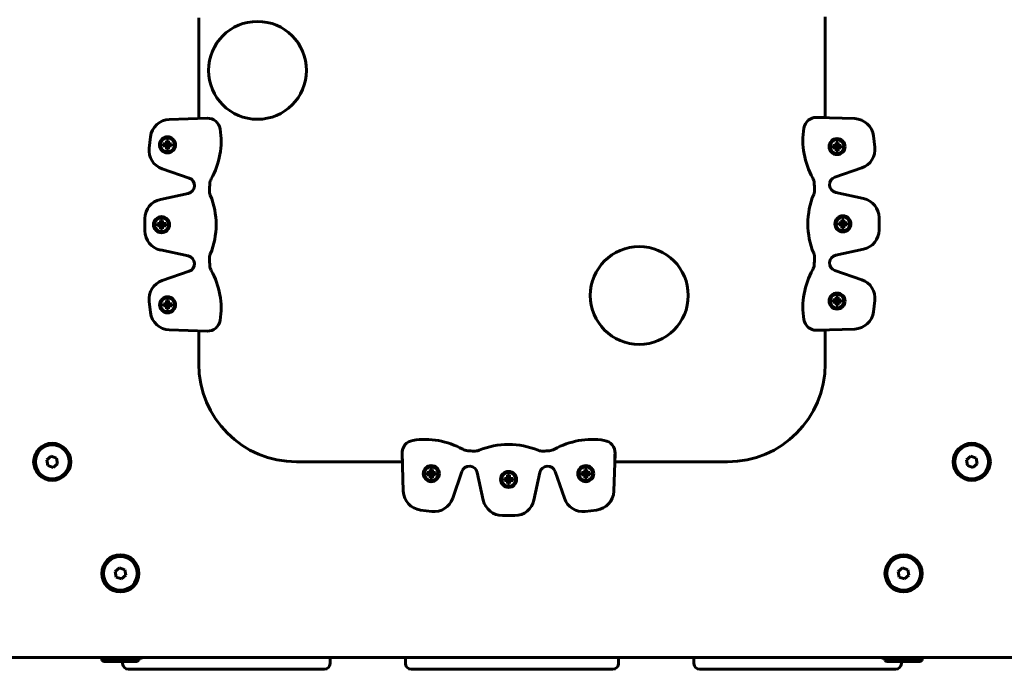
# Model space of a CAD drawing. Units: millimetres. Extents: x -2893 to 2763, y -1710 to 1890.
# Drawn here: x 479 to 981, y -216 to 116 of the extents above; entities that cross this region are included whole.
import ezdxf

# ---------------------------------------------------------------- set-up
doc = ezdxf.new("R2010")
doc.units = ezdxf.units.MM
doc.linetypes.add('K5LT_BASIC', pattern=[0])

msp = doc.modelspace()

# ---------------------------------------------------------------- linework, layer by layer
at = {"color": 150, "linetype": 'K5LT_BASIC', "lineweight": 60}
for p, q in [((570.01, 116.91), (570.01, 65.4)), ((890.01, 65.83), (890.01, 117.34)), ((574.32, 65.54), (554.99, 64.91)), ((885.7, 65.97), (905.03, 65.34)), ((885.7, 65.97), (886.68, 65.94)), ((886.68, 65.94), (890.01, 65.83)), ((545.39, 56.09), (544.7, 50.32)), ((914.64, 56.52), (915.32, 50.75)), ((551.93, 51.39), (551.93, 52.49)), ((551.93, 52.49), (552.65, 52.49)), ((551.93, 52.49), (553.43, 52.11)), ((551.93, 51.39), (553.43, 51.78)), ((552.65, 51.39), (551.93, 51.39)), ((552.65, 52.49), (553.32, 52.68)), ((552.65, 52.49), (553.64, 52.11)), ((552.65, 51.39), (553.64, 51.78)), ((553.32, 51.2), (552.65, 51.39)), ((553.32, 52.68), (553.51, 53.36)), ((553.32, 52.68), (553.84, 52.17)), ((553.32, 51.2), (553.84, 51.72)), ((553.51, 50.53), (553.32, 51.2)), ((553.43, 52.11), (553.64, 52.11)), ((553.43, 51.78), (553.43, 52.11)), ((553.64, 51.78), (553.43, 51.78)), ((553.51, 54.07), (554.61, 54.07)), ((553.51, 53.36), (553.51, 54.07)), ((553.51, 54.07), (553.9, 52.58)), ((553.51, 53.36), (553.9, 52.37)), ((553.51, 50.53), (553.9, 51.52)), ((553.51, 49.81), (553.9, 51.3)), ((553.51, 49.81), (553.51, 50.53)), ((553.64, 52.11), (553.84, 52.17)), ((553.84, 51.72), (553.64, 51.78)), ((553.84, 52.17), (553.9, 52.37)), ((553.9, 51.52), (553.84, 51.72)), ((553.9, 52.58), (554.23, 52.58)), ((553.9, 52.37), (553.9, 52.58)), ((553.9, 51.3), (553.9, 51.52)), ((554.23, 51.3), (553.9, 51.3)), ((554.61, 54.07), (554.23, 52.58)), ((554.61, 53.36), (554.23, 52.37)), ((554.23, 52.58), (554.23, 52.37)), ((554.23, 52.37), (554.29, 52.17)), ((554.29, 51.72), (554.23, 51.52)), ((554.61, 50.53), (554.23, 51.52)), ((554.23, 51.52), (554.23, 51.3)), ((554.61, 49.81), (554.23, 51.3)), ((554.81, 52.68), (554.29, 52.17)), ((554.29, 52.17), (554.49, 52.11)), ((554.49, 51.78), (554.29, 51.72)), ((554.81, 51.2), (554.29, 51.72)), ((555.48, 52.49), (554.49, 52.11)), ((554.49, 52.11), (554.7, 52.11)), ((555.48, 51.39), (554.49, 51.78)), ((554.7, 51.78), (554.49, 51.78)), ((554.61, 54.07), (554.61, 53.36)), ((554.61, 53.36), (554.81, 52.68)), ((554.81, 51.2), (554.61, 50.53)), ((554.61, 50.53), (554.61, 49.81)), ((556.19, 52.49), (554.7, 52.11)), ((554.7, 52.11), (554.7, 51.78)), ((556.19, 51.39), (554.7, 51.78)), ((554.81, 52.68), (555.48, 52.49)), ((555.48, 51.39), (554.81, 51.2)), ((555.48, 52.49), (556.19, 52.49)), ((556.19, 51.39), (555.48, 51.39)), ((556.19, 52.49), (556.19, 51.39)), ((893.92, 50.48), (893.92, 51.58)), ((893.92, 51.58), (894.63, 51.58)), ((893.92, 51.58), (895.41, 51.2)), ((893.92, 50.48), (895.41, 50.87)), ((894.63, 50.48), (893.92, 50.48)), ((894.63, 51.58), (895.31, 51.77)), ((894.63, 51.58), (895.62, 51.2)), ((894.63, 50.48), (895.62, 50.87)), ((895.31, 50.29), (894.63, 50.48)), ((895.31, 51.77), (895.5, 52.45)), ((895.31, 51.77), (895.83, 51.25)), ((895.31, 50.29), (895.83, 50.81)), ((895.5, 49.62), (895.31, 50.29)), ((895.41, 51.2), (895.62, 51.2)), ((895.41, 50.87), (895.41, 51.2)), ((895.62, 50.87), (895.41, 50.87)), ((895.5, 53.16), (896.6, 53.16)), ((895.5, 52.45), (895.5, 53.16)), ((895.5, 53.16), (895.88, 51.67)), ((895.5, 52.45), (895.88, 51.46)), ((895.5, 49.62), (895.88, 50.61)), ((895.5, 48.9), (895.88, 50.39)), ((895.62, 51.2), (895.83, 51.25)), ((895.83, 50.81), (895.62, 50.87)), ((895.83, 51.25), (895.88, 51.46)), ((895.88, 50.61), (895.83, 50.81)), ((895.88, 51.67), (896.21, 51.67)), ((895.88, 51.46), (895.88, 51.67)), ((895.88, 50.39), (895.88, 50.61)), ((896.21, 50.39), (895.88, 50.39)), ((896.6, 53.16), (896.21, 51.67)), ((896.6, 52.45), (896.21, 51.46)), ((896.21, 51.67), (896.21, 51.46)), ((896.21, 51.46), (896.27, 51.25)), ((896.27, 50.81), (896.21, 50.61)), ((896.6, 49.62), (896.21, 50.61)), ((896.21, 50.61), (896.21, 50.39)), ((896.6, 48.9), (896.21, 50.39)), ((896.79, 51.77), (896.27, 51.25)), ((896.27, 51.25), (896.47, 51.2)), ((896.47, 50.87), (896.27, 50.81)), ((896.79, 50.29), (896.27, 50.81)), ((897.46, 51.58), (896.47, 51.2)), ((896.47, 51.2), (896.69, 51.2)), ((897.46, 50.48), (896.47, 50.87)), ((896.69, 50.87), (896.47, 50.87)), ((896.6, 53.16), (896.6, 52.45)), ((896.6, 52.45), (896.79, 51.77)), ((896.79, 50.29), (896.6, 49.62)), ((898.18, 51.58), (896.69, 51.2)), ((896.69, 51.2), (896.69, 50.87)), ((898.18, 50.48), (896.69, 50.87)), ((896.79, 51.77), (897.46, 51.58)), ((897.46, 50.48), (896.79, 50.29)), ((897.46, 51.58), (898.18, 51.58)), ((898.18, 50.48), (897.46, 50.48)), ((898.18, 51.58), (898.18, 50.48)), ((554.61, 49.81), (553.51, 49.81)), ((895.5, 48.9), (895.5, 49.62)), ((896.6, 48.9), (895.5, 48.9)), ((896.6, 49.62), (896.6, 48.9)), ((551.38, 39.69), (565.11, 34.97)), ((908.64, 40.12), (894.91, 35.4)), ((564.64, 27.15), (550.45, 24.09)), ((895.38, 27.58), (909.57, 24.52)), ((542.56, 14.31), (542.56, 7.99)), ((548.88, 10.6), (548.88, 11.7)), ((548.88, 11.7), (549.6, 11.7)), ((548.88, 11.7), (550.37, 11.32)), ((548.88, 10.6), (550.37, 10.99)), ((549.6, 10.6), (548.88, 10.6)), ((549.6, 11.7), (550.27, 11.89)), ((549.6, 11.7), (550.59, 11.32)), ((549.6, 10.6), (550.59, 10.99)), ((550.27, 10.41), (549.6, 10.6)), ((550.27, 11.89), (550.46, 12.57)), ((550.27, 11.89), (550.79, 11.38)), ((550.27, 10.41), (550.79, 10.93)), ((550.46, 9.74), (550.27, 10.41)), ((550.37, 11.32), (550.59, 11.32)), ((550.37, 10.99), (550.37, 11.32)), ((550.59, 10.99), (550.37, 10.99)), ((550.46, 13.28), (551.56, 13.28)), ((550.46, 12.57), (550.46, 13.28)), ((550.46, 13.28), (550.85, 11.79)), ((550.46, 12.57), (550.85, 11.58)), ((550.46, 9.74), (550.85, 10.73)), ((550.46, 9.02), (550.85, 10.51)), ((550.59, 11.32), (550.79, 11.38)), ((550.79, 10.93), (550.59, 10.99)), ((550.79, 11.38), (550.85, 11.58)), ((550.85, 10.73), (550.79, 10.93)), ((550.85, 11.79), (551.18, 11.79)), ((550.85, 11.58), (550.85, 11.79)), ((550.85, 10.51), (550.85, 10.73)), ((551.18, 10.51), (550.85, 10.51)), ((551.56, 13.28), (551.18, 11.79)), ((551.56, 12.57), (551.18, 11.58)), ((551.18, 11.79), (551.18, 11.58)), ((551.18, 11.58), (551.23, 11.38)), ((551.23, 10.93), (551.18, 10.73)), ((551.56, 9.74), (551.18, 10.73)), ((551.18, 10.73), (551.18, 10.51)), ((551.56, 9.02), (551.18, 10.51)), ((551.75, 11.89), (551.23, 11.38)), ((551.23, 11.38), (551.44, 11.32)), ((551.44, 10.99), (551.23, 10.93)), ((551.75, 10.41), (551.23, 10.93)), ((552.43, 11.7), (551.44, 11.32)), ((551.44, 11.32), (551.65, 11.32)), ((552.43, 10.6), (551.44, 10.99)), ((551.65, 10.99), (551.44, 10.99)), ((551.56, 13.28), (551.56, 12.57)), ((551.56, 12.57), (551.75, 11.89)), ((551.75, 10.41), (551.56, 9.74)), ((553.14, 11.7), (551.65, 11.32)), ((551.65, 11.32), (551.65, 10.99)), ((553.14, 10.6), (551.65, 10.99)), ((551.75, 11.89), (552.43, 11.7)), ((552.43, 10.6), (551.75, 10.41)), ((552.43, 11.7), (553.14, 11.7)), ((553.14, 10.6), (552.43, 10.6)), ((553.14, 11.7), (553.14, 10.6)), ((896.88, 11.03), (896.88, 12.13)), ((896.88, 12.13), (897.6, 12.13)), ((896.88, 12.13), (898.37, 11.75)), ((896.88, 11.03), (898.37, 11.42)), ((897.6, 11.03), (896.88, 11.03)), ((897.6, 12.13), (898.27, 12.33)), ((897.6, 12.13), (898.59, 11.75)), ((897.6, 11.03), (898.59, 11.42)), ((898.27, 10.84), (897.6, 11.03)), ((898.27, 12.33), (898.46, 13)), ((898.27, 12.33), (898.79, 11.81)), ((898.27, 10.84), (898.79, 11.36)), ((898.46, 10.17), (898.27, 10.84)), ((898.37, 11.75), (898.59, 11.75)), ((898.37, 11.42), (898.37, 11.75)), ((898.59, 11.42), (898.37, 11.42)), ((898.46, 13.71), (899.56, 13.71)), ((898.46, 13), (898.46, 13.71)), ((898.46, 13.71), (898.85, 12.22)), ((898.46, 13), (898.85, 12.01)), ((898.46, 10.17), (898.85, 11.16)), ((898.46, 9.45), (898.85, 10.95)), ((898.46, 9.45), (898.46, 10.17)), ((898.59, 11.75), (898.79, 11.81)), ((898.79, 11.36), (898.59, 11.42)), ((898.79, 11.81), (898.85, 12.01)), ((898.85, 11.16), (898.79, 11.36)), ((898.85, 12.22), (899.18, 12.22)), ((898.85, 12.01), (898.85, 12.22)), ((898.85, 10.95), (898.85, 11.16)), ((899.18, 10.95), (898.85, 10.95)), ((899.56, 13.71), (899.18, 12.22)), ((899.56, 13), (899.18, 12.01)), ((899.18, 12.22), (899.18, 12.01)), ((899.18, 12.01), (899.23, 11.81)), ((899.23, 11.36), (899.18, 11.16)), ((899.56, 10.17), (899.18, 11.16)), ((899.18, 11.16), (899.18, 10.95)), ((899.56, 9.45), (899.18, 10.95)), ((899.75, 12.33), (899.23, 11.81)), ((899.23, 11.81), (899.44, 11.75)), ((899.44, 11.42), (899.23, 11.36)), ((899.75, 10.84), (899.23, 11.36)), ((900.43, 12.13), (899.44, 11.75)), ((899.44, 11.75), (899.65, 11.75)), ((900.43, 11.03), (899.44, 11.42)), ((899.65, 11.42), (899.44, 11.42)), ((899.56, 13.71), (899.56, 13)), ((899.56, 13), (899.75, 12.33)), ((899.75, 10.84), (899.56, 10.17)), ((899.56, 10.17), (899.56, 9.45)), ((901.14, 12.13), (899.65, 11.75)), ((899.65, 11.75), (899.65, 11.42)), ((901.14, 11.03), (899.65, 11.42)), ((899.75, 12.33), (900.43, 12.13)), ((900.43, 11.03), (899.75, 10.84)), ((900.43, 12.13), (901.14, 12.13)), ((901.14, 11.03), (900.43, 11.03)), ((901.14, 12.13), (901.14, 11.03)), ((917.46, 14.74), (917.46, 8.42)), ((550.46, 9.02), (550.46, 9.74)), ((551.56, 9.02), (550.46, 9.02)), ((551.56, 9.74), (551.56, 9.02)), ((899.56, 9.45), (898.46, 9.45)), ((550.45, -1.78), (564.64, -4.84)), ((909.57, -1.35), (895.38, -4.41)), ((565.11, -12.66), (551.38, -17.38)), ((894.91, -12.23), (908.64, -16.95)), ((544.7, -28.02), (545.39, -33.78)), ((551.96, -30.34), (551.96, -29.24)), ((551.96, -29.24), (552.67, -29.24)), ((551.96, -29.24), (553.45, -29.62)), ((551.96, -30.34), (553.45, -29.95)), ((552.67, -29.24), (553.35, -29.05)), ((552.67, -29.24), (553.66, -29.62)), ((552.67, -30.34), (553.66, -29.95)), ((553.35, -29.05), (553.54, -28.37)), ((553.35, -29.05), (553.86, -29.56)), ((553.35, -30.53), (553.86, -30.01)), ((553.45, -29.62), (553.66, -29.62)), ((553.45, -29.95), (553.45, -29.62)), ((553.66, -29.95), (553.45, -29.95)), ((553.54, -27.66), (554.64, -27.66)), ((553.54, -28.37), (553.54, -27.66)), ((553.54, -27.66), (553.92, -29.15)), ((553.54, -28.37), (553.92, -29.36)), ((553.66, -29.62), (553.86, -29.56)), ((553.86, -30.01), (553.66, -29.95)), ((553.86, -29.56), (553.92, -29.36)), ((553.92, -30.21), (553.86, -30.01)), ((553.92, -29.15), (554.25, -29.15)), ((553.92, -29.36), (553.92, -29.15)), ((554.64, -27.66), (554.25, -29.15)), ((554.64, -28.37), (554.25, -29.36)), ((554.25, -29.15), (554.25, -29.36)), ((554.25, -29.36), (554.31, -29.56)), ((554.31, -30.01), (554.25, -30.21)), ((554.83, -29.05), (554.31, -29.56)), ((554.31, -29.56), (554.51, -29.62)), ((554.51, -29.95), (554.31, -30.01)), ((554.83, -30.53), (554.31, -30.01)), ((555.5, -29.24), (554.51, -29.62)), ((554.51, -29.62), (554.73, -29.62)), ((555.5, -30.34), (554.51, -29.95)), ((554.73, -29.95), (554.51, -29.95)), ((554.64, -27.66), (554.64, -28.37)), ((554.64, -28.37), (554.83, -29.05)), ((556.22, -29.24), (554.73, -29.62)), ((554.73, -29.62), (554.73, -29.95)), ((556.22, -30.34), (554.73, -29.95)), ((554.83, -29.05), (555.5, -29.24)), ((555.5, -29.24), (556.22, -29.24)), ((556.22, -29.24), (556.22, -30.34)), ((893.92, -28.41), (893.92, -27.31)), ((893.92, -27.31), (894.63, -27.31)), ((893.92, -27.31), (895.41, -27.7)), ((893.92, -28.41), (895.41, -28.03)), ((894.63, -28.41), (893.92, -28.41)), ((894.63, -27.31), (895.31, -27.12)), ((894.63, -27.31), (895.62, -27.7)), ((894.63, -28.41), (895.62, -28.03)), ((895.31, -28.6), (894.63, -28.41)), ((895.31, -27.12), (895.5, -26.45)), ((895.31, -27.12), (895.83, -27.64)), ((895.31, -28.6), (895.83, -28.08)), ((895.5, -29.28), (895.31, -28.6)), ((895.41, -27.7), (895.62, -27.7)), ((895.41, -28.03), (895.41, -27.7)), ((895.62, -28.03), (895.41, -28.03)), ((895.5, -25.73), (896.6, -25.73)), ((895.5, -26.45), (895.5, -25.73)), ((895.5, -25.73), (895.88, -27.22)), ((895.5, -26.45), (895.88, -27.44)), ((895.5, -29.28), (895.88, -28.29)), ((895.5, -29.99), (895.88, -28.5)), ((895.5, -29.99), (895.5, -29.28)), ((896.6, -29.99), (895.5, -29.99)), ((895.62, -27.7), (895.83, -27.64)), ((895.83, -28.08), (895.62, -28.03)), ((895.83, -27.64), (895.88, -27.44)), ((895.88, -28.29), (895.83, -28.08)), ((895.88, -27.22), (896.21, -27.22)), ((895.88, -27.44), (895.88, -27.22)), ((895.88, -28.5), (895.88, -28.29)), ((896.21, -28.5), (895.88, -28.5)), ((896.6, -25.73), (896.21, -27.22)), ((896.6, -26.45), (896.21, -27.44)), ((896.21, -27.22), (896.21, -27.44)), ((896.21, -27.44), (896.27, -27.64)), ((896.27, -28.08), (896.21, -28.29)), ((896.6, -29.28), (896.21, -28.29)), ((896.21, -28.29), (896.21, -28.5)), ((896.6, -29.99), (896.21, -28.5)), ((896.79, -27.12), (896.27, -27.64)), ((896.27, -27.64), (896.47, -27.7)), ((896.47, -28.03), (896.27, -28.08)), ((896.79, -28.6), (896.27, -28.08)), ((897.46, -27.31), (896.47, -27.7)), ((896.47, -27.7), (896.69, -27.7)), ((897.46, -28.41), (896.47, -28.03)), ((896.69, -28.03), (896.47, -28.03)), ((896.6, -25.73), (896.6, -26.45)), ((896.6, -26.45), (896.79, -27.12)), ((896.79, -28.6), (896.6, -29.28)), ((896.6, -29.28), (896.6, -29.99)), ((898.18, -27.31), (896.69, -27.7)), ((896.69, -27.7), (896.69, -28.03)), ((898.18, -28.41), (896.69, -28.03)), ((896.79, -27.12), (897.46, -27.31)), ((897.46, -28.41), (896.79, -28.6)), ((897.46, -27.31), (898.18, -27.31)), ((898.18, -28.41), (897.46, -28.41)), ((898.18, -27.31), (898.18, -28.41)), ((915.32, -27.58), (914.64, -33.35)), ((552.67, -30.34), (551.96, -30.34)), ((553.35, -30.53), (552.67, -30.34)), ((553.54, -31.2), (553.35, -30.53)), ((553.54, -31.2), (553.92, -30.21)), ((553.54, -31.92), (553.92, -30.43)), ((553.54, -31.92), (553.54, -31.2)), ((554.64, -31.92), (553.54, -31.92)), ((553.92, -30.43), (553.92, -30.21)), ((554.25, -30.43), (553.92, -30.43)), ((554.64, -31.2), (554.25, -30.21)), ((554.25, -30.21), (554.25, -30.43)), ((554.64, -31.92), (554.25, -30.43)), ((554.83, -30.53), (554.64, -31.2)), ((554.64, -31.2), (554.64, -31.92)), ((555.5, -30.34), (554.83, -30.53)), ((556.22, -30.34), (555.5, -30.34)), ((554.99, -42.6), (574.32, -43.23)), ((570.01, -43.09), (570.01, -60)), ((905.03, -42.17), (885.7, -42.8)), ((885.7, -42.8), (886.68, -42.77)), ((890.01, -42.66), (886.68, -42.77)), ((890.01, -60), (890.01, -42.66)), ((494.68, -107.16), (492.48, -109.03)), ((492.48, -109.03), (493, -111.87)), ((497.4, -108.13), (494.68, -107.16)), ((497.92, -110.97), (497.4, -108.13)), ((620.01, -110), (674.01, -110)), ((674.5, -125.02), (673.87, -105.69)), ((673.87, -105.69), (673.9, -106.67)), ((674.01, -110), (673.9, -106.67)), ((782.64, -105.69), (782.01, -125.02)), ((782.61, -106.67), (782.5, -110)), ((782.5, -110), (840.01, -110)), ((782.64, -105.69), (782.61, -106.67)), ((964.3, -107.16), (962.1, -109.03)), ((962.1, -109.03), (962.62, -111.87)), ((967.02, -108.13), (964.3, -107.16)), ((967.54, -110.97), (967.02, -108.13)), ((493, -111.87), (495.72, -112.84)), ((495.72, -112.84), (497.92, -110.97)), ((686.68, -116.59), (686.68, -115.49)), ((686.68, -115.49), (688.17, -115.87)), ((686.68, -115.49), (687.39, -115.49)), ((687.39, -115.49), (688.07, -115.3)), ((687.39, -115.49), (688.38, -115.87)), ((688.07, -115.3), (688.26, -114.62)), ((688.07, -115.3), (688.58, -115.81)), ((688.26, -113.91), (689.36, -113.91)), ((688.26, -114.62), (688.26, -113.91)), ((688.26, -113.91), (688.64, -115.4)), ((688.26, -114.62), (688.64, -115.61)), ((688.58, -115.81), (688.64, -115.61)), ((688.64, -115.61), (688.64, -115.4)), ((688.64, -115.4), (688.97, -115.4)), ((689.36, -113.91), (688.97, -115.4)), ((689.36, -114.62), (688.97, -115.61)), ((688.97, -115.4), (688.97, -115.61)), ((688.97, -115.61), (689.03, -115.81)), ((689.55, -115.3), (689.03, -115.81)), ((690.22, -115.49), (689.23, -115.87)), ((689.36, -113.91), (689.36, -114.62)), ((689.36, -114.62), (689.55, -115.3)), ((690.94, -115.49), (689.45, -115.87)), ((689.55, -115.3), (690.22, -115.49)), ((690.22, -115.49), (690.94, -115.49)), ((690.94, -115.49), (690.94, -116.59)), ((704.44, -114.9), (699.72, -128.63)), ((715.32, -129.56), (712.26, -115.37)), ((744.25, -115.37), (741.19, -129.56)), ((756.79, -128.63), (752.07, -114.9)), ((765.57, -116.59), (765.57, -115.49)), ((765.57, -115.49), (767.06, -115.87)), ((765.57, -115.49), (766.29, -115.49)), ((766.29, -115.49), (766.96, -115.3)), ((766.29, -115.49), (767.28, -115.87)), ((766.96, -115.3), (767.15, -114.62)), ((766.96, -115.3), (767.48, -115.81)), ((767.15, -113.91), (768.25, -113.91)), ((767.15, -114.62), (767.15, -113.91)), ((767.15, -113.91), (767.53, -115.4)), ((767.15, -114.62), (767.53, -115.61)), ((767.48, -115.81), (767.53, -115.61)), ((767.53, -115.61), (767.53, -115.4)), ((767.53, -115.4), (767.86, -115.4)), ((768.25, -113.91), (767.86, -115.4)), ((768.25, -114.62), (767.86, -115.61)), ((767.86, -115.4), (767.86, -115.61)), ((767.86, -115.61), (767.92, -115.81)), ((768.44, -115.3), (767.92, -115.81)), ((769.11, -115.49), (768.12, -115.87)), ((768.25, -113.91), (768.25, -114.62)), ((768.25, -114.62), (768.44, -115.3)), ((769.83, -115.49), (768.34, -115.87)), ((768.44, -115.3), (769.11, -115.49)), ((769.11, -115.49), (769.83, -115.49)), ((769.83, -115.49), (769.83, -116.59)), ((962.62, -111.87), (965.34, -112.84)), ((965.34, -112.84), (967.54, -110.97)), ((686.68, -116.59), (688.17, -116.2)), ((687.39, -116.59), (686.68, -116.59)), ((687.39, -116.59), (688.38, -116.2)), ((688.07, -116.78), (687.39, -116.59)), ((688.07, -116.78), (688.58, -116.26)), ((688.26, -117.45), (688.07, -116.78)), ((688.17, -116.2), (688.17, -115.87)), ((688.17, -115.87), (688.38, -115.87)), ((688.38, -116.2), (688.17, -116.2)), ((688.26, -117.45), (688.64, -116.46)), ((688.26, -118.17), (688.64, -116.68)), ((688.26, -118.17), (688.26, -117.45)), ((689.36, -118.17), (688.26, -118.17)), ((688.38, -115.87), (688.58, -115.81)), ((688.58, -116.26), (688.38, -116.2)), ((688.64, -116.46), (688.58, -116.26)), ((688.64, -116.68), (688.64, -116.46)), ((688.97, -116.68), (688.64, -116.68)), ((689.03, -116.26), (688.97, -116.46)), ((688.97, -116.46), (688.97, -116.68)), ((689.36, -117.45), (688.97, -116.46)), ((689.36, -118.17), (688.97, -116.68)), ((689.03, -115.81), (689.23, -115.87)), ((689.23, -116.2), (689.03, -116.26)), ((689.55, -116.78), (689.03, -116.26)), ((689.23, -115.87), (689.45, -115.87)), ((689.45, -116.2), (689.23, -116.2)), ((690.22, -116.59), (689.23, -116.2)), ((689.55, -116.78), (689.36, -117.45)), ((689.36, -117.45), (689.36, -118.17)), ((689.45, -115.87), (689.45, -116.2)), ((690.94, -116.59), (689.45, -116.2)), ((690.22, -116.59), (689.55, -116.78)), ((690.94, -116.59), (690.22, -116.59)), ((726.12, -119.55), (726.12, -118.45)), ((726.12, -118.45), (727.61, -118.83)), ((726.12, -118.45), (726.84, -118.45)), ((726.12, -119.55), (727.61, -119.17)), ((726.84, -119.55), (726.12, -119.55)), ((726.84, -118.45), (727.51, -118.26)), ((726.84, -118.45), (727.83, -118.83)), ((726.84, -119.55), (727.83, -119.17)), ((727.51, -119.74), (726.84, -119.55)), ((727.51, -118.26), (727.7, -117.59)), ((727.51, -118.26), (728.03, -118.78)), ((727.51, -119.74), (728.03, -119.22)), ((727.7, -120.41), (727.51, -119.74)), ((727.61, -119.17), (727.61, -118.83)), ((727.61, -118.83), (727.83, -118.83)), ((727.83, -119.17), (727.61, -119.17)), ((727.7, -116.87), (728.8, -116.87)), ((727.7, -117.59), (727.7, -116.87)), ((727.7, -116.87), (728.09, -118.36)), ((727.7, -117.59), (728.09, -118.58)), ((727.7, -120.41), (728.09, -119.42)), ((727.7, -121.13), (728.09, -119.64)), ((727.7, -121.13), (727.7, -120.41)), ((727.83, -118.83), (728.03, -118.78)), ((728.03, -119.22), (727.83, -119.17)), ((728.03, -118.78), (728.09, -118.58)), ((728.09, -119.42), (728.03, -119.22)), ((728.09, -118.58), (728.09, -118.36)), ((728.09, -118.36), (728.42, -118.36)), ((728.09, -119.64), (728.09, -119.42)), ((728.42, -119.64), (728.09, -119.64)), ((728.8, -116.87), (728.42, -118.36)), ((728.8, -117.59), (728.42, -118.58)), ((728.42, -118.36), (728.42, -118.58)), ((728.42, -118.58), (728.48, -118.78)), ((728.48, -119.22), (728.42, -119.42)), ((728.42, -119.42), (728.42, -119.64)), ((728.8, -120.41), (728.42, -119.42)), ((728.8, -121.13), (728.42, -119.64)), ((728.99, -118.26), (728.48, -118.78)), ((728.48, -118.78), (728.68, -118.83)), ((728.68, -119.17), (728.48, -119.22)), ((728.99, -119.74), (728.48, -119.22)), ((729.67, -118.45), (728.68, -118.83)), ((728.68, -118.83), (728.89, -118.83)), ((728.89, -119.17), (728.68, -119.17)), ((729.67, -119.55), (728.68, -119.17)), ((728.8, -116.87), (728.8, -117.59)), ((728.8, -117.59), (728.99, -118.26)), ((728.99, -119.74), (728.8, -120.41)), ((728.8, -120.41), (728.8, -121.13)), ((730.38, -118.45), (728.89, -118.83)), ((728.89, -118.83), (728.89, -119.17)), ((730.38, -119.55), (728.89, -119.17)), ((728.99, -118.26), (729.67, -118.45)), ((729.67, -119.55), (728.99, -119.74)), ((729.67, -118.45), (730.38, -118.45)), ((730.38, -119.55), (729.67, -119.55)), ((730.38, -118.45), (730.38, -119.55)), ((765.57, -116.59), (767.06, -116.2)), ((766.29, -116.59), (765.57, -116.59)), ((766.29, -116.59), (767.28, -116.2)), ((766.96, -116.78), (766.29, -116.59)), ((766.96, -116.78), (767.48, -116.26)), ((767.15, -117.45), (766.96, -116.78)), ((767.06, -116.2), (767.06, -115.87)), ((767.06, -115.87), (767.28, -115.87)), ((767.28, -116.2), (767.06, -116.2)), ((767.15, -117.45), (767.53, -116.46)), ((767.15, -118.17), (767.53, -116.68)), ((767.15, -118.17), (767.15, -117.45)), ((768.25, -118.17), (767.15, -118.17)), ((767.28, -115.87), (767.48, -115.81)), ((767.48, -116.26), (767.28, -116.2)), ((767.53, -116.46), (767.48, -116.26)), ((767.53, -116.68), (767.53, -116.46)), ((767.86, -116.68), (767.53, -116.68)), ((767.92, -116.26), (767.86, -116.46)), ((767.86, -116.46), (767.86, -116.68)), ((768.25, -117.45), (767.86, -116.46)), ((768.25, -118.17), (767.86, -116.68)), ((767.92, -115.81), (768.12, -115.87)), ((768.12, -116.2), (767.92, -116.26)), ((768.44, -116.78), (767.92, -116.26)), ((768.12, -115.87), (768.34, -115.87)), ((768.34, -116.2), (768.12, -116.2)), ((769.11, -116.59), (768.12, -116.2)), ((768.44, -116.78), (768.25, -117.45)), ((768.25, -117.45), (768.25, -118.17)), ((768.34, -115.87), (768.34, -116.2)), ((769.83, -116.59), (768.34, -116.2)), ((769.11, -116.59), (768.44, -116.78)), ((769.83, -116.59), (769.11, -116.59)), ((728.8, -121.13), (727.7, -121.13)), ((689.08, -135.31), (683.32, -134.63)), ((773.19, -134.63), (767.42, -135.31)), ((731.41, -137.45), (725.09, -137.45)), ((529.49, -164.16), (527.29, -166.03)), ((532.21, -165.13), (529.49, -164.16)), ((532.73, -167.97), (532.21, -165.13)), ((929.49, -164.16), (927.29, -166.03)), ((932.21, -165.13), (929.49, -164.16)), ((932.73, -167.97), (932.21, -165.13)), ((527.29, -166.03), (527.81, -168.87)), ((527.81, -168.87), (530.53, -169.84)), ((530.53, -169.84), (532.73, -167.97)), ((927.29, -166.03), (927.81, -168.87)), ((927.81, -168.87), (930.53, -169.84)), ((930.53, -169.84), (932.73, -167.97)), ((468.67, -210), (991.35, -210)), ((520.51, -211.5), (520.51, -210)), ((539.51, -211.5), (539.51, -210)), ((539.51, -210.3), (540.57, -210.3)), ((637.11, -213), (637.11, -210)), ((675.62, -210), (675.62, -213)), ((784.4, -210), (784.4, -213)), ((822.92, -210), (822.92, -213)), ((920.51, -210.3), (919.45, -210.3)), ((920.51, -211.5), (920.51, -210)), ((939.51, -211.5), (939.51, -210)), ((520.51, -211.5), (521.38, -212)), ((520.51, -211.5), (538.54, -211.5)), ((521.38, -212), (537.76, -212)), ((531.15, -213), (531.15, -212)), ((534.15, -216), (534.92, -216)), ((534.92, -216), (543.76, -216)), ((537.76, -212), (538.65, -212)), ((538.54, -211.5), (539.51, -211.5)), ((539.51, -211.5), (538.65, -212)), ((543.76, -216), (548.07, -216)), ((545.02, -216), (553.22, -216)), ((548.07, -216), (566.64, -216)), ((569.42, -216), (566.64, -216)), ((568.31, -216), (568.61, -216)), ((568.61, -216), (572.82, -216)), ((569.42, -216), (572.16, -216)), ((575.91, -216), (572.16, -216)), ((572.82, -216), (573.12, -216)), ((575.91, -216), (600.23, -216)), ((578.07, -216), (586.27, -216)), ((603.33, -216), (600.23, -216)), ((603.33, -216), (606.26, -216)), ((605.4, -216), (607.94, -216)), ((610.14, -216), (606.26, -216)), ((607.94, -216), (608.04, -216)), ((610.14, -216), (632.77, -216)), ((614, -216), (622.2, -216)), ((632.77, -216), (634.11, -216)), ((681.57, -216), (678.62, -216)), ((705.13, -216), (681.57, -216)), ((708.94, -216), (705.13, -216)), ((712.19, -216), (708.94, -216)), ((716.1, -216), (712.19, -216)), ((743.92, -216), (716.1, -216)), ((747.84, -216), (743.92, -216)), ((751.08, -216), (747.84, -216)), ((754.89, -216), (751.08, -216)), ((778.45, -216), (754.89, -216)), ((781.4, -216), (778.45, -216)), ((827.26, -216), (825.92, -216)), ((849.89, -216), (827.26, -216)), ((853.76, -216), (849.89, -216)), ((852.09, -216), (851.98, -216)), ((853.76, -216), (852.09, -216)), ((856.69, -216), (853.76, -216)), ((859.79, -216), (856.69, -216)), ((884.11, -216), (859.79, -216)), ((887.86, -216), (884.11, -216)), ((884.11, -216), (886.8, -216)), ((887.2, -216), (886.9, -216)), ((887.86, -216), (887.2, -216)), ((890.6, -216), (887.86, -216)), ((893.39, -216), (890.6, -216)), ((891.41, -216), (890.6, -216)), ((891.71, -216), (891.41, -216)), ((911.96, -216), (893.39, -216)), ((916.27, -216), (911.96, -216)), ((925.1, -216), (916.27, -216)), ((920.51, -211.5), (921.38, -212)), ((920.51, -211.5), (938.54, -211.5)), ((921.38, -212), (937.76, -212)), ((925.87, -216), (925.1, -216)), ((928.87, -212), (928.87, -213)), ((937.76, -212), (938.65, -212)), ((938.54, -211.5), (939.51, -211.5)), ((939.51, -211.5), (938.65, -212))]:
    msp.add_line(p, q, dxfattribs=at)
for centre, radius in [((600.01, 90), 25), ((554.06, 51.94), 4.1), ((554.06, 51.94), 3.5), ((896.05, 51.03), 4.1), ((896.05, 51.03), 3.5), ((551.01, 11.15), 4.1), ((899.01, 11.58), 4.1), ((551.01, 11.15), 3.5), ((899.01, 11.58), 3.5), ((795.01, -25), 25), ((896.05, -27.86), 4.1), ((896.05, -27.86), 3.5), ((554.09, -29.79), 4.1), ((554.09, -29.79), 3.5), ((495.2, -110), 9.5), ((964.82, -110), 9.5), ((495.2, -110), 8.63), ((964.82, -110), 8.63), ((688.81, -116.04), 4.1), ((688.81, -116.04), 3.5), ((728.25, -119), 4.1), ((728.25, -119), 3.5), ((767.7, -116.04), 4.1), ((767.7, -116.04), 3.5), ((530.01, -167), 9.5), ((530.01, -167), 8.63), ((930.01, -167), 9.5), ((930.01, -167), 8.63)]:
    msp.add_circle(centre, radius, dxfattribs=at)
for centre, radius, start, end in [((574.54, 59.04), 6.5, 9.0554, 91.871), ((885.49, 59.47), 6.5, 88.129, 170.9446), ((885.49, 59.47), 6.5, 88.129, 106.4409), ((555.32, 54.91), 10, 91.871, 173.2288), ((918.11, 54.27), 39.54, 170.9446, 209.1749), ((904.71, 55.34), 10, 6.7712, 88.129), ((541.91, 53.84), 39.54, 330.8251, 9.0554), ((554.63, 49.14), 10, 173.2288, 251.0279), ((905.39, 49.57), 10, 288.9721, 6.7712), ((896.22, 31.62), 4, 108.9721, 183.4097), ((563.8, 31.06), 4, 282.174, 356.6116), ((563.81, 31.18), 4, 356.5903, 71.0279), ((900.01, 11.15), 332.8, 176.5903, 176.6116), ((900.01, 11.15), 325, 176.3172, 176.8848), ((581.67, 31.64), 6, 150.8251, 176.3172), ((878.35, 32.08), 6, 3.6828, 29.1749), ((560.01, 11.58), 325, 3.1152, 3.6828), ((560.01, 11.58), 332.8, 3.3884, 3.4097), ((896.22, 31.49), 4, 183.3884, 257.826), ((581.48, 28.49), 6, 176.8848, 202.375), ((539.37, 11.15), 39.54, 337.625, 22.375), ((920.65, 11.58), 39.54, 157.625, 202.375), ((878.54, 28.92), 6, 337.625, 3.1152), ((552.56, 14.31), 10, 102.174, 180), ((907.46, 14.74), 10, 0, 77.826), ((552.56, 7.99), 10, 180, 257.826), ((907.46, 8.42), 10, 282.174, 0), ((563.8, -8.75), 4, 3.3884, 77.826), ((581.48, -6.18), 6, 157.625, 183.1152), ((878.54, -5.75), 6, 356.8848, 22.375), ((896.22, -8.32), 4, 102.174, 176.6116), ((563.81, -8.88), 4, 288.9721, 3.4097), ((900.01, 11.15), 332.8, 183.3884, 183.4097), ((900.01, 11.15), 325, 183.1152, 183.6828), ((581.67, -9.34), 6, 183.6828, 209.1749), ((878.35, -8.91), 6, 330.8251, 356.3172), ((560.01, 11.58), 325, 356.3172, 356.8848), ((560.01, 11.58), 332.8, 356.5903, 356.6116), ((896.22, -8.45), 4, 176.5903, 251.0279), ((541.91, -31.54), 39.54, 350.9446, 29.1749), ((918.11, -31.1), 39.54, 150.8251, 189.0554), ((554.63, -26.84), 10, 108.9721, 186.7712), ((905.39, -26.41), 10, 353.2288, 71.0279), ((555.32, -32.6), 10, 186.7712, 268.129), ((904.71, -32.17), 10, 271.871, 353.2288), ((574.54, -36.73), 6.5, 268.129, 350.9446), ((885.49, -36.3), 6.5, 189.0554, 271.871), ((885.49, -36.3), 6.5, 253.5591, 271.871), ((620.01, -60), 50, 180, 270), ((840.01, -60), 50, 270, 0), ((680.37, -105.48), 6.5, 99.0554, 181.871), ((685.56, -138.1), 39.54, 60.8251, 99.0554), ((770.94, -138.1), 39.54, 80.9446, 119.1749), ((776.14, -105.48), 6.5, 358.129, 80.9446), ((680.37, -105.48), 6.5, 163.5591, 181.871), ((707.76, -98.34), 6, 240.8251, 266.3172), ((728.25, 220), 325, 266.3172, 266.8848), ((710.92, -98.53), 6, 266.8848, 292.375), ((728.25, -140.64), 39.54, 67.625, 112.375), ((745.59, -98.53), 6, 247.625, 273.1152), ((728.25, 220), 325, 273.1152, 273.6828), ((748.74, -98.34), 6, 273.6828, 299.1749), ((776.14, -105.48), 6.5, 358.129, 16.4409), ((708.22, -116.2), 4, 86.5903, 161.0279), ((728.25, 220), 332.8, 266.5903, 266.6116), ((708.35, -116.21), 4, 12.174, 86.6116), ((748.16, -116.21), 4, 93.3884, 167.826), ((728.25, 220), 332.8, 273.3884, 273.4097), ((748.28, -116.2), 4, 18.9721, 93.4097), ((684.49, -124.7), 10, 181.871, 263.2288), ((772.01, -124.7), 10, 276.7712, 358.129), ((690.26, -125.38), 10, 263.2288, 341.0279), ((725.09, -127.45), 10, 192.174, 270), ((731.41, -127.45), 10, 270, 347.826), ((766.24, -125.38), 10, 198.9721, 276.7712), ((534.15, -213), 3, 180, 270), ((634.11, -213), 3, 270, 0), ((678.62, -213), 3, 180, 270), ((781.4, -213), 3, 270, 0), ((825.92, -213), 3, 180, 270), ((925.87, -213), 3, 270, 0)]:
    msp.add_arc(centre, radius, start, end, dxfattribs=at)
for points in [[(540.57, -210.3), (540.59, -210.3), (540.6, -210.3), (540.65, -210.3), (540.7, -210.3), (540.79, -210.27), (540.83, -210.25), (540.91, -210.21), (540.96, -210.18), (541.03, -210.12), (541.06, -210.09), (541.09, -210.06)], [(919.45, -210.3), (919.44, -210.3), (919.42, -210.3), (919.37, -210.3), (919.32, -210.3), (919.24, -210.27), (919.19, -210.25), (919.11, -210.21), (919.07, -210.18), (919, -210.12), (918.97, -210.09), (918.94, -210.06)]]:
    msp.add_open_spline(points, degree=3, knots=[1.223056, 1.223056, 1.223056, 1.223056, 1.59773, 1.59773, 2.940726, 2.940726, 4.279848, 4.279848, 5.614019, 5.614019, 6.61204, 6.61204, 6.61204, 6.61204], dxfattribs=at)
for points in [[(541.14, -210), (541.12, -210.02), (541.11, -210.04), (541.09, -210.06)], [(918.88, -210), (918.9, -210.02), (918.92, -210.04), (918.94, -210.06)]]:
    msp.add_open_spline(points, degree=3, dxfattribs=at)

doc.saveas('drawing.dxf')
